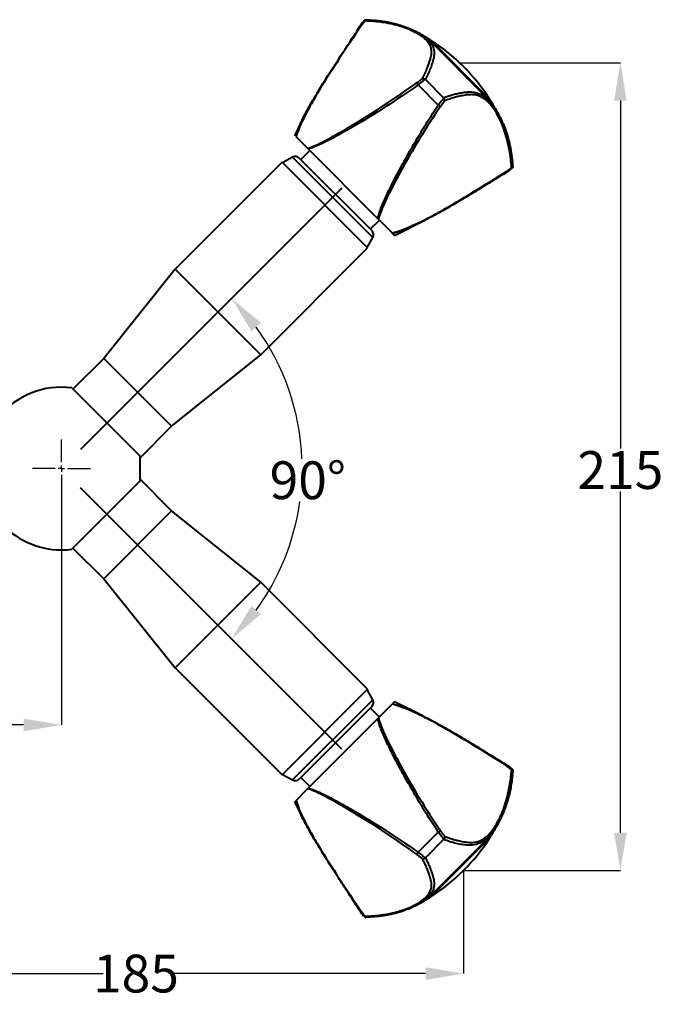
# Model space of a CAD drawing. Extents: x 15969 to 16305, y 1696 to 2143.
# Drawn here: x 16134 to 16305, y 1882 to 2143 of the extents above; entities that cross this region are included whole.
import ezdxf

# ---------------------------------------------------------------- set-up
doc = ezdxf.new("R2010")
doc.units = 0
doc.layers.get('0').update_dxf_attribs({"color": 254, "linetype": 'CONTINUOUS', "lineweight": 9})
doc.layers.get('Defpoints').update_dxf_attribs({"linetype": 'CONTINUOUS'})
doc.layers.add('DIMENSIONS', color=7, linetype='CONTINUOUS')
doc.styles.add('SLDTEXTSTYLE10', font='TXT', dxfattribs={"width": 0.75})
doc.styles.get("Standard").update_dxf_attribs({"font": 'ISOCP.SHX'})
doc.dimstyles.new('SLDDIMSTYLE1', dxfattribs={"dimtxt": 2.645833, "dimasz": 3.302, "dimexe": 0, "dimexo": 0.0625, "dimgap": 0.661458, "dimtad": 0, "dimtih": 1, "dimtoh": 1, "dimdec": 0, "dimrnd": 1e-09, "dimzin": 12, "dimdsep": 46, "dimtxsty": 'SLDTEXTSTYLE10', "dimsah": 1, "dimcen": 0.09, "dimadec": 0, "dimazin": 3, "dimtfac": 1, "dimtdec": 0, "dimtofl": 0, "dimtmove": 0, "dimatfit": 3, "dimfxl": 1, "dimfrac": 2, "dimtolj": 1, "dimtzin": 12, "dimarcsym": 0})

# ---------------------------------------------------------------- blocks, each defined once
blk = doc.blocks.new('*D83')
at = {"color": 0, "linetype": 'Continuous', "lineweight": -2}
for p, q in [((16065.44, 1998.89), (16065.44, 1890.58)), ((16251.73, 1917.75), (16251.73, 1890.58)), ((16075.44, 1890.58), (16156.46, 1890.58)), ((16241.73, 1890.58), (16173.85, 1890.58))]:
    blk.add_line(p, q, dxfattribs=at)
at = {"color": 0}
for points in [[(16075.44, 1892.24), (16075.44, 1888.91), (16065.44, 1890.58)], [(16241.73, 1888.91), (16241.73, 1892.24), (16251.73, 1890.58)]]:
    blk.add_solid(points, dxfattribs=at)
at = {"layer": 'Defpoints', "color": 0}
for p in [(16065.44, 1998.95), (16251.73, 1917.81), (16065.44, 1890.58)]:
    blk.add_point(p, dxfattribs=at)
at = {"color": 0, "lineweight": 40, "insert": (16165.15, 1895.58), "char_height": 10, "attachment_point": 2}
blk.add_mtext('\\A1;185', dxfattribs=at)
blk = doc.blocks.new('*D84')
at = {"color": 0, "linetype": 'Continuous', "lineweight": -2}
for p, q in [((16250.74, 2131.4), (16293.24, 2131.4)), ((16293.24, 2121.4), (16293.24, 2029.38)), ((16293.24, 1927.81), (16293.24, 2018.05)), ((16251.79, 1917.81), (16293.24, 1917.81))]:
    blk.add_line(p, q, dxfattribs=at)
at = {"color": 0}
for points in [[(16294.9, 2121.4), (16291.57, 2121.4), (16293.24, 2131.4)], [(16291.57, 1927.81), (16294.9, 1927.81), (16293.24, 1917.81)]]:
    blk.add_solid(points, dxfattribs=at)
at = {"layer": 'Defpoints', "color": 0}
for p in [(16250.68, 2131.4), (16251.73, 1917.81), (16293.24, 1917.81)]:
    blk.add_point(p, dxfattribs=at)
at = {"color": 0, "lineweight": 40, "insert": (16293.24, 2028.71), "char_height": 10, "attachment_point": 2}
blk.add_mtext('\\A1;215', dxfattribs=at)
blk = doc.blocks.new('*D85')
at = {"color": 0, "linetype": 'Continuous', "lineweight": -2}
for p, q in [((16145.44, 2016.36), (16145.44, 1956.32)), ((16065.44, 1998.89), (16065.44, 1956.32)), ((16075.44, 1956.32), (16099.64, 1956.32)), ((16135.44, 1956.32), (16112.03, 1956.32))]:
    blk.add_line(p, q, dxfattribs=at)
at = {"color": 0}
for points in [[(16075.44, 1957.99), (16075.44, 1954.65), (16065.44, 1956.32)], [(16135.44, 1954.65), (16135.44, 1957.99), (16145.44, 1956.32)]]:
    blk.add_solid(points, dxfattribs=at)
at = {"layer": 'Defpoints', "color": 0}
for p in [(16145.44, 2016.42), (16065.44, 1998.95), (16145.44, 1956.32)]:
    blk.add_point(p, dxfattribs=at)
at = {"color": 0, "lineweight": 40, "insert": (16105.84, 1961.32), "char_height": 10, "attachment_point": 2}
blk.add_mtext('\\A1;80', dxfattribs=at)
blk = doc.blocks.new('*D86')
at = {"color": 0, "linetype": 'Continuous', "lineweight": -2}
for start, end in [(2.3208, 35.9885), (324.0115, 352.1021)]:
    blk.add_arc((16145.44, 2024.1), 63.65, start, end, dxfattribs=at)
at = {"color": 0}
for points in [[(16198.21, 2062.58), (16195.67, 2060.42), (16190.44, 2069.1)], [(16195.67, 1987.78), (16198.21, 1985.62), (16190.44, 1979.09)]]:
    blk.add_solid(points, dxfattribs=at)
at = {"layer": 'Defpoints', "color": 0}
for p in [(16219.59, 2098.25), (16206.92, 2040.57), (16150.5, 2029.16), (16150.5, 2019.04), (16219.59, 1949.95)]:
    blk.add_point(p, dxfattribs=at)
at = {"color": 0, "lineweight": 40, "insert": (16200.49, 2026.01), "char_height": 10, "attachment_point": 1}
blk.add_mtext('\\A1;90%%d', dxfattribs=at)
blk = doc.blocks.new('SW_CENTERMARKSYMBOL_0')
at = {"layer": 'DIMENSIONS', "color": 0}
for p, q in [((0, 1.69), (0, 7.68)), ((-1.69, 0), (-7.68, 0)), ((0, 0), (-0.85, 0)), ((0, 0), (0, 0.85)), ((0, 0), (0, -0.85)), ((0, 0), (0.85, 0)), ((1.69, 0), (7.68, 0)), ((0, -1.69), (0, -7.68))]:
    blk.add_line(p, q, dxfattribs=at)

msp = doc.modelspace()

# ---------------------------------------------------------------- linework, layer by layer
at = {"color": 7, "linetype": 'Continuous', "lineweight": 40}
for p, q in [((16225.88, 2142.76), (16225.92, 2142.73)), ((16224.35, 2141.05), (16223.49, 2139.73)), ((16225.72, 2142.45), (16224.6, 2141.07)), ((16242.17, 2137.94), (16257.94, 2122.16)), ((16242.37, 2137.79), (16242.34, 2137.77)), ((16242.37, 2137.79), (16259.17, 2120.99)), ((16243.12, 2137.33), (16243.11, 2137.32)), ((16243.12, 2137.33), (16258.67, 2121.77)), ((16243.15, 2137.3), (16258.67, 2121.77)), ((16241.67, 2126.98), (16241.59, 2127.05)), ((16241.67, 2126.98), (16246.51, 2122.14)), ((16239.75, 2125.53), (16245.08, 2120.2)), ((16246.57, 2122.07), (16246.51, 2122.14)), ((16257.94, 2122.16), (16259.28, 2120.83)), ((16246.82, 2121.35), (16245.73, 2119.94)), ((16259.14, 2120.97), (16259.17, 2120.99)), ((16209.41, 2116.85), (16207.09, 2112.2)), ((16207.09, 2112.2), (16207.1, 2112.19)), ((16210.57, 2108.73), (16207.47, 2111.83)), ((16206.55, 2106.43), (16203.89, 2104.96)), ((16226.96, 2086.02), (16206.55, 2106.43)), ((16226.78, 2087.73), (16208.34, 2106.17)), ((16211.12, 2108.17), (16208.73, 2105.78)), ((16210.75, 2108.54), (16229.06, 2090.23)), ((16203.78, 2105.07), (16175.5, 2076.78)), ((16203.78, 2105.07), (16226.41, 2082.44)), ((16264.8, 2103.85), (16264.82, 2103.82)), ((16219.59, 2098.25), (16150.5, 2029.16)), ((16227.12, 2087.39), (16229.51, 2089.78)), ((16232.87, 2086.42), (16229.27, 2090.02)), ((16233.54, 2085.75), (16241.01, 2089.47)), ((16226.3, 2082.55), (16227.77, 2085.21)), ((16227.51, 2087), (16226.78, 2087.73)), ((16227.77, 2085.21), (16226.96, 2086.02)), ((16233.01, 2086.29), (16233.54, 2085.75)), ((16198.13, 2054.16), (16226.41, 2082.44)), ((16175.5, 2076.78), (16156.62, 2053.24)), ((16175.5, 2076.78), (16198.13, 2054.16)), ((16174.58, 2035.28), (16198.13, 2054.16)), ((16156.62, 2053.24), (16148.49, 2045.11)), ((16156.62, 2053.24), (16174.58, 2035.28)), ((16148.17, 2045.42), (16166.24, 2027.35)), ((16166.24, 2026.94), (16174.58, 2035.28)), ((16166.24, 2020.84), (16166.24, 2027.35)), ((16166.24, 2020.84), (16148.17, 2002.77)), ((16174.58, 2012.92), (16166.24, 2021.26)), ((16219.59, 1949.95), (16150.5, 2019.04)), ((16174.58, 2012.92), (16156.62, 1994.96)), ((16198.13, 1994.04), (16174.58, 2012.92)), ((16148.49, 2003.09), (16156.62, 1994.96)), ((16156.62, 1994.96), (16175.5, 1971.41)), ((16198.13, 1994.04), (16175.5, 1971.41)), ((16226.41, 1965.76), (16198.13, 1994.04)), ((16175.5, 1971.41), (16203.78, 1943.13)), ((16226.41, 1965.76), (16203.78, 1943.13)), ((16227.77, 1962.98), (16226.3, 1965.65)), ((16226.96, 1962.17), (16227.77, 1962.98)), ((16206.55, 1941.77), (16226.96, 1962.17)), ((16208.34, 1942.02), (16226.78, 1960.47)), ((16226.78, 1960.47), (16227.51, 1961.2)), ((16229.51, 1958.41), (16227.12, 1960.81)), ((16229.27, 1958.17), (16232.87, 1961.77)), ((16233.54, 1962.44), (16233.01, 1961.91)), ((16241.01, 1958.73), (16233.54, 1962.44)), ((16229.06, 1957.96), (16210.75, 1939.66)), ((16264.46, 1944.49), (16263.06, 1945.58)), ((16203.89, 1943.23), (16206.55, 1941.77)), ((16208.73, 1942.42), (16211.12, 1940.03)), ((16264.82, 1944.38), (16264.8, 1944.35)), ((16207.47, 1936.37), (16210.57, 1939.47)), ((16207.1, 1936.01), (16207.09, 1936)), ((16207.09, 1936), (16209.35, 1931.47)), ((16245.08, 1928), (16239.75, 1922.67)), ((16259.14, 1927.17), (16242.34, 1910.37)), ((16258.67, 1926.42), (16250.89, 1918.64)), ((16259.28, 1927.37), (16257.94, 1926.03)), ((16258.67, 1926.42), (16258.67, 1926.43)), ((16259.14, 1927.17), (16259.11, 1927.2)), ((16246.51, 1926.05), (16241.67, 1921.22)), ((16257.94, 1926.03), (16242.17, 1910.26)), ((16258.64, 1926.39), (16243.12, 1910.87)), ((16246.51, 1926.05), (16246.57, 1926.13)), ((16240.91, 1920.94), (16239.52, 1922.05)), ((16241.59, 1921.15), (16241.67, 1921.22)), ((16250.89, 1918.64), (16243.12, 1910.87)), ((16242.31, 1910.4), (16242.34, 1910.37)), ((16225.92, 1905.46), (16225.88, 1905.44))]:
    msp.add_line(p, q, dxfattribs=at)
at = {"color": 7, "linetype": 'Continuous', "lineweight": 40, "flags": 128}
for points in [[(16224.6, 2141.07), (16224.53, 2141.08), (16224.47, 2141.09), (16224.42, 2141.08), (16224.38, 2141.07), (16224.36, 2141.05)], [(16263.06, 2102.61), (16263.08, 2102.54), (16263.09, 2102.47), (16263.09, 2102.41), (16263.08, 2102.37), (16263.06, 2102.33), (16263.03, 2102.31), (16263, 2102.31), (16262.96, 2102.32)], [(16263.06, 1945.58), (16263.08, 1945.66), (16263.09, 1945.73), (16263.09, 1945.79), (16263.08, 1945.83), (16263.06, 1945.86), (16263.03, 1945.88), (16263, 1945.89), (16262.96, 1945.88)], [(16224.6, 1907.13), (16224.53, 1907.11), (16224.47, 1907.11), (16224.42, 1907.12), (16224.38, 1907.13), (16224.35, 1907.15)]]:
    msp.add_lwpolyline(points, dxfattribs=at)
at = {"color": 7, "linetype": 'Continuous', "lineweight": 40}
for centre, radius, start, end in [((16214.96, 2093.62), 52, 58.4556, 62.1563), ((16214.96, 2093.62), 51.99, 57.1635, 58.184), ((16214.96, 2093.62), 52, 45, 57.2125), ((16214.96, 2093.62), 52, 32.7875, 45), ((16240.52, 2126.16), 0.996, 180.5419, 219.4854), ((16214.96, 2093.62), 52, 31.7709, 32.7875), ((16245.83, 2121.16), 1.23, 231.9203, 265.2045), ((16214.96, 2093.62), 52, 26.4215, 31.5444), ((16207.28, 2105.11), 1.5, 45, 118.7664), ((16226.45, 2085.93), 1.5, 331.2336, 45), ((16145.44, 2024.1), 21.5, 82.7073, 140.1473), ((16145.44, 2024.1), 21.5, 219.8527, 270), ((16145.44, 2024.1), 21.5, 270, 277.2927), ((16226.45, 1962.26), 1.5, 315, 28.7664), ((16207.28, 1943.09), 1.5, 241.2336, 315), ((16214.96, 1954.58), 52, 328.4556, 333.5283), ((16214.96, 1954.58), 52, 302.7875, 327.2125), ((16245.83, 1927.03), 1.23, 94.7955, 128.0797), ((16214.96, 1954.58), 51.99, 327.1635, 328.184), ((16240.52, 1922.04), 0.996, 140.5146, 179.4581), ((16214.96, 1954.58), 52, 301.7709, 302.7875), ((16214.96, 1954.58), 52, 297.8136, 301.5444)]:
    msp.add_arc(centre, radius, start, end, dxfattribs=at)
for points, knots in [([(16225.77, 2142.74), (16225.5, 2142.47), (16224.96, 2141.93), (16224.56, 2141.33), (16224.36, 2141.04)], [0, 0, 0, 0, 0.509537, 1, 1, 1, 1]), ([(16225.72, 2142.45), (16225.72, 2142.45), (16225.72, 2142.49), (16225.71, 2142.59), (16225.72, 2142.71), (16225.78, 2142.78), (16225.85, 2142.77), (16225.88, 2142.76)], [0, 0, 0, 0, 0.00607, 0.170049, 0.464508, 0.731757, 1, 1, 1, 1]), ([(16225.92, 2142.73), (16226.45, 2142.72), (16227.55, 2142.68), (16229.17, 2142.54), (16230.77, 2142.33), (16232.34, 2142.05), (16233.89, 2141.68), (16235.4, 2141.23), (16236.87, 2140.7), (16238.25, 2140.11), (16239.61, 2139.43), (16240.89, 2138.66), (16242.18, 2137.67), (16243.07, 2136.74), (16243.44, 2136.09), (16243.56, 2135.87)], [0, 0, 0, 0, 0.065996, 0.135725, 0.205589, 0.275849, 0.346232, 0.418206, 0.490341, 0.56306, 0.636048, 0.722401, 0.809492, 0.936021, 1, 1, 1, 1]), ([(16224.6, 2141.07), (16222.7, 2138.2), (16218.87, 2132.44), (16214.24, 2125.25), (16210.78, 2119.29), (16208.69, 2115.21), (16207.72, 2112.74), (16207.47, 2111.83), (16207.47, 2111.83)], [0, 0, 0, 0, 0.290624, 0.582266, 0.740422, 0.899583, 0.999998, 1, 1, 1, 1]), ([(16230.71, 2142), (16230.71, 2142), (16230.11, 2142.1), (16228.88, 2142.26), (16227.2, 2142.4), (16226.14, 2142.43), (16225.72, 2142.45)], [0, 0, 0, 0, 0.0000092, 0.3784018, 0.7578268, 1, 1, 1, 1]), ([(16242.32, 2130.39), (16242.32, 2130.39), (16242.68, 2131.34), (16243.14, 2132.63), (16243.36, 2134.17), (16243.24, 2135.34), (16242.68, 2136.56), (16241.37, 2137.98), (16239.44, 2139.24), (16237.2, 2140.28), (16234.5, 2141.26), (16232.25, 2141.78), (16230.71, 2142), (16230.71, 2142)], [0, 0, 0, 0, 0.000002, 0.164653, 0.24838, 0.332739, 0.433131, 0.535742, 0.673695, 0.754046, 0.835023, 0.999998, 1, 1, 1, 1]), ([(16207.35, 2111.94), (16207.66, 2112.8), (16208.47, 2115.13), (16210.56, 2119.14), (16213.99, 2125.06), (16218.36, 2131.84), (16221.87, 2137.16), (16223.49, 2139.6)], [0, 0, 0, 0, 0.097441, 0.264294, 0.432955, 0.739272, 1, 1, 1, 1]), ([(16243.56, 2135.87), (16243.66, 2135.65), (16243.96, 2134.96), (16244.05, 2133.95), (16243.89, 2132.71), (16243.56, 2131.48), (16243.08, 2130.02), (16242.45, 2128.52), (16241.93, 2127.5), (16241.67, 2126.98)], [0, 0, 0, 0, 0.091195, 0.284265, 0.400882, 0.559219, 0.718297, 0.858871, 1, 1, 1, 1]), ([(16240.91, 2127.26), (16241.15, 2127.73), (16241.63, 2128.67), (16242.06, 2129.69), (16242.27, 2130.25), (16242.32, 2130.39), (16242.32, 2130.39)], [0, 0, 0, 0, 0.430451, 0.862322, 0.999991, 1, 1, 1, 1]), ([(16239.52, 2126.15), (16239.64, 2126.23), (16239.87, 2126.4), (16240.21, 2126.68), (16240.56, 2126.96), (16240.79, 2127.16), (16240.91, 2127.26)], [0, 0, 0, 0, 0.246733, 0.494732, 0.746688, 1, 1, 1, 1]), ([(16241.59, 2127.05), (16241.57, 2127.03), (16241.4, 2126.88), (16241.09, 2126.6), (16240.65, 2126.23), (16240.2, 2125.87), (16239.9, 2125.64), (16239.75, 2125.53)], [0, 0, 0, 0, 0.037351, 0.273829, 0.511923, 0.755092, 1, 1, 1, 1]), ([(16240.91, 2127.26), (16240.91, 2127.26), (16240.94, 2127.27), (16241.02, 2127.28), (16241.17, 2127.26), (16241.38, 2127.18), (16241.52, 2127.09), (16241.59, 2127.05)], [0, 0, 0, 0, 0.00607, 0.170049, 0.464508, 0.731757, 1, 1, 1, 1]), ([(16210.57, 2108.73), (16210.57, 2108.73), (16211.11, 2108.91), (16212.26, 2109.36), (16214.8, 2110.56), (16218.22, 2112.43), (16223.88, 2115.77), (16231.07, 2120.23), (16236.7, 2124.17), (16239.52, 2126.15)], [0, 0, 0, 0, 0.000002, 0.06258, 0.125922, 0.271335, 0.417803, 0.708345, 1, 1, 1, 1]), ([(16239.75, 2125.53), (16236.92, 2123.58), (16231.25, 2119.67), (16224.01, 2115.3), (16218.27, 2112.02), (16214.86, 2110.25), (16212.35, 2109.1), (16211.29, 2108.73), (16210.75, 2108.54)], [0, 0, 0, 0, 0.29264, 0.5863504, 0.7333257, 0.8810601, 0.9405659, 1, 1, 1, 1]), ([(16245.08, 2120.2), (16245.3, 2120.51), (16245.76, 2121.14), (16246.3, 2121.76), (16246.57, 2122.07)], [0, 0, 0, 0, 0.492472, 1, 1, 1, 1]), ([(16246.51, 2122.14), (16246.88, 2122.29), (16247.65, 2122.58), (16248.77, 2122.93), (16249.88, 2123.23), (16250.95, 2123.43), (16251.97, 2123.6), (16252.95, 2123.68), (16253.89, 2123.68), (16254.81, 2123.56), (16255.75, 2123.27), (16256.52, 2122.94), (16256.98, 2122.59), (16257.1, 2122.49)], [0, 0, 0, 0, 0.087653, 0.180264, 0.273055, 0.366371, 0.459851, 0.555444, 0.65125, 0.747832, 0.844772, 0.959462, 1, 1, 1, 1]), ([(16246.82, 2121.35), (16246.82, 2121.35), (16246.82, 2121.38), (16246.82, 2121.47), (16246.8, 2121.64), (16246.71, 2121.85), (16246.62, 2122), (16246.57, 2122.07)], [0, 0, 0, 0, 0.00607, 0.170049, 0.464508, 0.731757, 1, 1, 1, 1]), ([(16250.28, 2122.43), (16250.28, 2122.43), (16249.87, 2122.34), (16249.02, 2122.12), (16247.86, 2121.75), (16247.11, 2121.46), (16246.82, 2121.35)], [0, 0, 0, 0, 0.000009, 0.378402, 0.757827, 1, 1, 1, 1]), ([(16263.77, 2108.94), (16263.77, 2108.94), (16263.62, 2109.75), (16263.26, 2111.35), (16262.53, 2113.68), (16261.65, 2115.88), (16260.76, 2117.63), (16259.95, 2118.94), (16259.26, 2119.9), (16258.54, 2120.75), (16257.72, 2121.54), (16256.79, 2122.2), (16255.71, 2122.7), (16254.53, 2122.96), (16253.23, 2122.97), (16251.83, 2122.78), (16250.81, 2122.55), (16250.28, 2122.43), (16250.28, 2122.43)], [0, 0, 0, 0, 0.000002, 0.082164, 0.164659, 0.248345, 0.332664, 0.382746, 0.43307, 0.484232, 0.535711, 0.604393, 0.673767, 0.754079, 0.835017, 0.917331, 0.999998, 1, 1, 1, 1]), ([(16257.1, 2122.49), (16257.32, 2122.34), (16258.05, 2121.83), (16259.01, 2120.78), (16259.96, 2119.49), (16260.63, 2118.45), (16261.61, 2116.69), (16262.64, 2114.38), (16263.6, 2111.44), (16264.19, 2108.91), (16264.6, 2106.37), (16264.74, 2104.69), (16264.8, 2103.85)], [0, 0, 0, 0, 0.059192, 0.191238, 0.258532, 0.326153, 0.383271, 0.555758, 0.673164, 0.791119, 0.895354, 1, 1, 1, 1]), ([(16229.06, 2090.23), (16229.18, 2090.67), (16229.42, 2091.55), (16230.04, 2093.23), (16230.91, 2095.27), (16232.04, 2097.67), (16233.26, 2100.1), (16234.88, 2103.2), (16236.96, 2106.98), (16239.53, 2111.42), (16242.21, 2115.85), (16244.12, 2118.75), (16245.08, 2120.2)], [0, 0, 0, 0, 0.046405, 0.093131, 0.172664, 0.2525598, 0.3330628, 0.4136584, 0.5598595, 0.7062456, 0.8530565, 1, 1, 1, 1]), ([(16245.73, 2119.94), (16243.82, 2117.06), (16240.01, 2111.28), (16235.73, 2103.75), (16232.41, 2097.63), (16230.43, 2093.47), (16229.5, 2090.96), (16229.27, 2090.02), (16229.27, 2090.02)], [0, 0, 0, 0, 0.29115, 0.582251, 0.741078, 0.899589, 0.999998, 1, 1, 1, 1]), ([(16210.75, 2108.54), (16210.72, 2108.57), (16210.65, 2108.65), (16210.59, 2108.7), (16210.57, 2108.73)], [0, 0, 0, 0, 0.4944999, 1, 1, 1, 1]), ([(16264.46, 2103.71), (16264.4, 2104.48), (16264.28, 2106.02), (16264, 2107.75), (16263.82, 2108.71), (16263.77, 2108.94), (16263.77, 2108.94)], [0, 0, 0, 0, 0.4304509, 0.8623225, 0.9999908, 1, 1, 1, 1]), ([(16264.7, 2103.7), (16264.44, 2103.45), (16263.89, 2102.93), (16263.28, 2102.53), (16262.96, 2102.32)], [0, 0, 0, 0, 0.474816, 1, 1, 1, 1]), ([(16263.06, 2102.61), (16263.3, 2102.77), (16263.79, 2103.1), (16264.23, 2103.5), (16264.46, 2103.71)], [0, 0, 0, 0, 0.49474, 1, 1, 1, 1]), ([(16264.46, 2103.71), (16264.46, 2103.71), (16264.5, 2103.7), (16264.61, 2103.69), (16264.74, 2103.69), (16264.83, 2103.73), (16264.83, 2103.79), (16264.82, 2103.82)], [0, 0, 0, 0, 0.0060699, 0.1700489, 0.4645078, 0.7317568, 1, 1, 1, 1]), ([(16232.87, 2086.42), (16232.87, 2086.42), (16233.83, 2086.63), (16236.41, 2087.48), (16240.64, 2089.41), (16246.79, 2092.67), (16254.21, 2097.09), (16260.11, 2100.77), (16263.06, 2102.61)], [0, 0, 0, 0, 0.000002, 0.100415, 0.258268, 0.417726, 0.708839, 1, 1, 1, 1]), ([(16262.96, 2102.32), (16261.48, 2101.4), (16258.51, 2099.57), (16254.12, 2096.87), (16249.73, 2094.24), (16246.01, 2092.1), (16242.94, 2090.45), (16240.54, 2089.22), (16238.13, 2088.09), (16236.06, 2087.23), (16234.35, 2086.63), (16233.45, 2086.4), (16233.01, 2086.29)], [0, 0, 0, 0, 0.146245, 0.292632, 0.439407, 0.586342, 0.666149, 0.746031, 0.82631, 0.906869, 0.953307, 1, 1, 1, 1]), ([(16229.27, 2090.02), (16229.25, 2090.04), (16229.22, 2090.07), (16229.17, 2090.12), (16229.12, 2090.17), (16229.08, 2090.21), (16229.06, 2090.23)], [0, 0, 0, 0, 0.246875, 0.494875, 0.746693, 1, 1, 1, 1]), ([(16233.01, 2086.29), (16233, 2086.29), (16232.98, 2086.31), (16232.95, 2086.34), (16232.91, 2086.38), (16232.88, 2086.41), (16232.87, 2086.42)], [0, 0, 0, 0, 0.246529, 0.494531, 0.746648, 1, 1, 1, 1]), ([(16232.87, 1961.77), (16232.88, 1961.79), (16232.91, 1961.82), (16232.95, 1961.85), (16232.98, 1961.89), (16233, 1961.9), (16233.01, 1961.91)], [0, 0, 0, 0, 0.2468754, 0.4948749, 0.746693, 1, 1, 1, 1]), ([(16263.06, 1945.58), (16260.11, 1947.43), (16254.21, 1951.11), (16246.79, 1955.51), (16240.64, 1958.8), (16236.41, 1960.71), (16233.83, 1961.57), (16232.87, 1961.77), (16232.87, 1961.77)], [0, 0, 0, 0, 0.29115, 0.582251, 0.741078, 0.899589, 0.999998, 1, 1, 1, 1]), ([(16233.01, 1961.91), (16233.45, 1961.8), (16234.34, 1961.57), (16236.05, 1960.97), (16238.1, 1960.12), (16240.51, 1958.99), (16242.92, 1957.76), (16245.99, 1956.1), (16249.71, 1953.97), (16254.1, 1951.34), (16258.5, 1948.63), (16261.47, 1946.8), (16262.96, 1945.88)], [0, 0, 0, 0, 0.046405, 0.093131, 0.172664, 0.25256, 0.333063, 0.413658, 0.559859, 0.706246, 0.853057, 1, 1, 1, 1]), ([(16229.06, 1957.96), (16229.08, 1957.98), (16229.12, 1958.02), (16229.17, 1958.08), (16229.22, 1958.13), (16229.25, 1958.16), (16229.27, 1958.17)], [0, 0, 0, 0, 0.246529, 0.494531, 0.746648, 1, 1, 1, 1]), ([(16245.08, 1928), (16244.12, 1929.44), (16242.22, 1932.33), (16239.54, 1936.75), (16236.97, 1941.2), (16234.89, 1944.98), (16233.27, 1948.08), (16232.05, 1950.49), (16230.92, 1952.9), (16230.05, 1954.95), (16229.42, 1956.64), (16229.18, 1957.52), (16229.06, 1957.96)], [0, 0, 0, 0, 0.146245, 0.292632, 0.439407, 0.586342, 0.666149, 0.746031, 0.82631, 0.906869, 0.953307, 1, 1, 1, 1]), ([(16229.27, 1958.17), (16229.27, 1958.17), (16229.5, 1957.24), (16230.42, 1954.73), (16232.43, 1950.57), (16235.72, 1944.45), (16240.01, 1936.91), (16243.82, 1931.14), (16245.73, 1928.25)], [0, 0, 0, 0, 0.000002, 0.100415, 0.258268, 0.417726, 0.708839, 1, 1, 1, 1]), ([(16262.96, 1945.88), (16263.28, 1945.67), (16263.9, 1945.27), (16264.44, 1944.75), (16264.69, 1944.5)], [0, 0, 0, 0, 0.531402, 1, 1, 1, 1]), ([(16264.8, 1944.35), (16264.76, 1943.79), (16264.68, 1942.65), (16264.46, 1940.95), (16264.17, 1939.26), (16263.8, 1937.61), (16263.34, 1935.97), (16262.8, 1934.37), (16262.18, 1932.81), (16261.49, 1931.33), (16260.7, 1929.86), (16259.81, 1928.47), (16258.67, 1927.01), (16257.59, 1926), (16256.75, 1925.42), (16256.41, 1925.26), (16256.33, 1925.22)], [0, 0, 0, 0, 0.06471, 0.13308, 0.201582, 0.270473, 0.339484, 0.410055, 0.480784, 0.552086, 0.623651, 0.708322, 0.793715, 0.917452, 0.980511, 1, 1, 1, 1]), ([(16263.77, 1939.26), (16263.77, 1939.26), (16263.9, 1939.89), (16264.13, 1941.18), (16264.35, 1942.94), (16264.43, 1944.05), (16264.46, 1944.49)], [0, 0, 0, 0, 0.000009, 0.378402, 0.757827, 1, 1, 1, 1]), ([(16264.46, 1944.49), (16264.46, 1944.49), (16264.5, 1944.5), (16264.61, 1944.51), (16264.74, 1944.51), (16264.83, 1944.46), (16264.83, 1944.41), (16264.82, 1944.38)], [0, 0, 0, 0, 0.00607, 0.170049, 0.464508, 0.731757, 1, 1, 1, 1]), ([(16210.57, 1939.47), (16210.59, 1939.5), (16210.64, 1939.55), (16210.72, 1939.62), (16210.75, 1939.66)], [0, 0, 0, 0, 0.49492, 1, 1, 1, 1]), ([(16239.52, 1922.05), (16236.71, 1924.03), (16231.08, 1927.99), (16223.89, 1932.41), (16218.22, 1935.78), (16214.81, 1937.63), (16212.26, 1938.84), (16211.12, 1939.29), (16210.57, 1939.47), (16210.57, 1939.47)], [0, 0, 0, 0, 0.291119, 0.58219, 0.728226, 0.874077, 0.93709, 0.999998, 1, 1, 1, 1]), ([(16210.75, 1939.66), (16211.29, 1939.47), (16212.35, 1939.09), (16214.85, 1937.96), (16218.26, 1936.18), (16223.99, 1932.91), (16231.24, 1928.53), (16236.91, 1924.63), (16239.75, 1922.67)], [0, 0, 0, 0, 0.059177, 0.118936, 0.265722, 0.413647, 0.706236, 1, 1, 1, 1]), ([(16250.28, 1925.77), (16250.28, 1925.77), (16250.81, 1925.64), (16251.83, 1925.42), (16253.24, 1925.23), (16254.57, 1925.24), (16255.69, 1925.5), (16256.6, 1925.91), (16257.35, 1926.38), (16258.09, 1927), (16258.91, 1927.85), (16259.79, 1928.99), (16260.75, 1930.53), (16261.68, 1932.39), (16262.54, 1934.54), (16263.25, 1936.84), (16263.62, 1938.45), (16263.77, 1939.26), (16263.77, 1939.26)], [0, 0, 0, 0, 0.000002, 0.082164, 0.164659, 0.248345, 0.332664, 0.382746, 0.43307, 0.484232, 0.535711, 0.604393, 0.673767, 0.754079, 0.835017, 0.917331, 0.999998, 1, 1, 1, 1]), ([(16221.17, 1912.12), (16220.34, 1913.38), (16218.56, 1916.06), (16215.92, 1920.15), (16213.67, 1923.76), (16211.91, 1926.72), (16210.6, 1929.04), (16209.38, 1931.36), (16208.44, 1933.35), (16207.76, 1934.99), (16207.49, 1935.83), (16207.35, 1936.26)], [0, 0, 0, 0, 0.153715, 0.329315, 0.505106, 0.600586, 0.696156, 0.7922, 0.88858, 0.944137, 1, 1, 1, 1]), ([(16207.47, 1936.37), (16207.47, 1936.37), (16207.72, 1935.46), (16208.68, 1933), (16210.77, 1928.92), (16214.23, 1922.97), (16218.86, 1915.77), (16222.69, 1910.01), (16224.6, 1907.13)], [0, 0, 0, 0, 0.000002, 0.100415, 0.258268, 0.417726, 0.708839, 1, 1, 1, 1]), ([(16246.57, 1926.13), (16246.55, 1926.15), (16246.27, 1926.46), (16245.75, 1927.08), (16245.3, 1927.69), (16245.08, 1928)], [0, 0, 0, 0, 0.037382, 0.511948, 1, 1, 1, 1]), ([(16245.73, 1928.25), (16245.9, 1928.02), (16246.23, 1927.54), (16246.62, 1927.08), (16246.82, 1926.84)], [0, 0, 0, 0, 0.49474, 1, 1, 1, 1]), ([(16246.82, 1926.84), (16246.82, 1926.84), (16246.82, 1926.81), (16246.82, 1926.73), (16246.8, 1926.56), (16246.71, 1926.34), (16246.62, 1926.2), (16246.57, 1926.13)], [0, 0, 0, 0, 0.00607, 0.170049, 0.464508, 0.731757, 1, 1, 1, 1]), ([(16246.82, 1926.84), (16247.33, 1926.65), (16248.37, 1926.27), (16249.5, 1925.95), (16250.13, 1925.8), (16250.28, 1925.77), (16250.28, 1925.77)], [0, 0, 0, 0, 0.430451, 0.862322, 0.999991, 1, 1, 1, 1]), ([(16256.33, 1925.22), (16256.15, 1925.13), (16255.76, 1924.93), (16254.68, 1924.59), (16253.28, 1924.46), (16251.5, 1924.66), (16249.86, 1924.96), (16248.2, 1925.42), (16247.07, 1925.84), (16246.51, 1926.05)], [0, 0, 0, 0, 0.064971, 0.144229, 0.38357, 0.546483, 0.710158, 0.854793, 1, 1, 1, 1]), ([(16239.75, 1922.67), (16240.05, 1922.44), (16240.67, 1921.96), (16241.28, 1921.42), (16241.59, 1921.15)], [0, 0, 0, 0, 0.492472, 1, 1, 1, 1]), ([(16241.67, 1921.22), (16241.84, 1920.87), (16242.2, 1920.17), (16242.67, 1919.16), (16243.07, 1918.16), (16243.39, 1917.2), (16243.68, 1916.3), (16243.89, 1915.45), (16244, 1914.63), (16244.01, 1913.84), (16243.86, 1913.03), (16243.62, 1912.34), (16243.3, 1911.91), (16243.2, 1911.77)], [0, 0, 0, 0, 0.086405, 0.177696, 0.269165, 0.361152, 0.4533, 0.547532, 0.641973, 0.73718, 0.832738, 0.945795, 1, 1, 1, 1]), ([(16240.91, 1920.94), (16240.91, 1920.94), (16240.94, 1920.93), (16241.02, 1920.92), (16241.17, 1920.94), (16241.38, 1921.01), (16241.52, 1921.1), (16241.59, 1921.15)], [0, 0, 0, 0, 0.00607, 0.170049, 0.464508, 0.731757, 1, 1, 1, 1]), ([(16242.32, 1917.81), (16242.32, 1917.81), (16242.19, 1918.18), (16241.88, 1918.94), (16241.4, 1919.99), (16241.05, 1920.67), (16240.91, 1920.94)], [0, 0, 0, 0, 0.000009, 0.378402, 0.757827, 1, 1, 1, 1]), ([(16230.71, 1906.2), (16230.71, 1906.2), (16231.74, 1906.34), (16233.79, 1906.76), (16236.65, 1907.67), (16239.12, 1908.78), (16241.04, 1910), (16242.56, 1911.4), (16243.3, 1912.87), (16243.36, 1914.44), (16242.99, 1916.01), (16242.56, 1917.18), (16242.32, 1917.81), (16242.32, 1917.81)], [0, 0, 0, 0, 0.000002, 0.11095, 0.222077, 0.332748, 0.434271, 0.53573, 0.673682, 0.782231, 0.891199, 0.999998, 1, 1, 1, 1]), ([(16221.17, 1912), (16222.18, 1910.48), (16223.25, 1908.88), (16224.3, 1907.23), (16224.35, 1907.15)], [0, 0, 0, 0, 0.950951, 1, 1, 1, 1]), ([(16243.2, 1911.77), (16243.09, 1911.61), (16242.71, 1911.02), (16241.83, 1910.23), (16240.67, 1909.41), (16239.28, 1908.58), (16237.56, 1907.76), (16235.34, 1906.94), (16233.15, 1906.3), (16230.74, 1905.84), (16228.33, 1905.55), (16226.72, 1905.49), (16225.92, 1905.46)], [0, 0, 0, 0, 0.048357, 0.182272, 0.249987, 0.318385, 0.46319, 0.550653, 0.669409, 0.788719, 0.894152, 1, 1, 1, 1]), ([(16224.36, 1907.16), (16224.41, 1907.08), (16224.69, 1906.64), (16225.14, 1906.05), (16225.62, 1905.61), (16225.77, 1905.47)], [0, 0, 0, 0, 0.12474, 0.734343, 1, 1, 1, 1]), ([(16224.6, 1907.13), (16224.77, 1906.89), (16225.1, 1906.41), (16225.51, 1905.97), (16225.72, 1905.75)], [0, 0, 0, 0, 0.49474, 1, 1, 1, 1]), ([(16225.72, 1905.75), (16225.72, 1905.75), (16225.72, 1905.71), (16225.71, 1905.61), (16225.72, 1905.49), (16225.78, 1905.41), (16225.85, 1905.43), (16225.88, 1905.44)], [0, 0, 0, 0, 0.00607, 0.170049, 0.464508, 0.731757, 1, 1, 1, 1]), ([(16225.72, 1905.75), (16226.46, 1905.78), (16227.93, 1905.83), (16229.58, 1906.02), (16230.49, 1906.16), (16230.71, 1906.2), (16230.71, 1906.2)], [0, 0, 0, 0, 0.430451, 0.862322, 0.999991, 1, 1, 1, 1])]:
    msp.add_open_spline(points, degree=3, knots=knots, dxfattribs=at)
for p in [(16250.68, 2131.4), (16251.73, 1917.81)]:
    msp.add_point(p, dxfattribs=at)

# ---------------------------------------------------------------- block references
msp.add_blockref('SW_CENTERMARKSYMBOL_0', (16145.44, 2024.1), dxfattribs=at)

# ---------------------------------------------------------------- dimensions: what is measured, and where the dimension line sits
dim = msp.add_linear_dim(base=(16293.24, 1917.81), p1=(16250.68, 2131.4), p2=(16251.73, 1917.81), angle=90, dimstyle='SLDDIMSTYLE1', override={"dimtxt": 10, "dimasz": 10, "dimrnd": 5, "dimtxsty": 'Standard', "dimtol": 0, "dimlim": 0, "dimtp": 0, "dimtm": 0, "dimtfac": 1, "dimtdec": 0, "dimtolj": 1, "dimtzin": 12}, dxfattribs=at)
dim.commit()
dim.dimension.update_dxf_attribs({"geometry": '*D84', "text_midpoint": (16293.24, 2023.71), "dimtype": 160})
dim = msp.add_angular_dim_2l(base=(16206.92, 2040.57), line1=((16150.5, 2019.04), (16219.59, 1949.95)), line2=((16150.5, 2029.16), (16219.59, 2098.25)), dimstyle='SLDDIMSTYLE1', override={"dimtxt": 10, "dimasz": 10, "dimrnd": 5, "dimtxsty": 'Standard', "dimtol": 0, "dimlim": 0, "dimtp": 0, "dimtm": 0, "dimtfac": 1, "dimtdec": 3, "dimtolj": 1, "dimtzin": 12}, dxfattribs=at)
dim.commit()
dim.dimension.update_dxf_attribs({"geometry": '*D86', "text_midpoint": (16209.01, 2021.01), "dimtype": 162})
for base, p1, p2, picture, middle in [((16145.44, 1956.32), (16065.44, 1998.95), (16145.44, 2016.42), '*D85', (16105.84, 1956.32)), ((16065.44, 1890.58), (16251.73, 1917.81), (16065.44, 1998.95), '*D83', (16165.15, 1890.58))]:
    dim = msp.add_linear_dim(base=base, p1=p1, p2=p2, dimstyle='SLDDIMSTYLE1', override={"dimtxt": 10, "dimasz": 10, "dimrnd": 5, "dimtxsty": 'Standard', "dimtol": 0, "dimlim": 0, "dimtp": 0, "dimtm": 0, "dimtfac": 1, "dimtdec": 0, "dimtolj": 1, "dimtzin": 12}, dxfattribs=at)
    dim.commit()
    dim.dimension.update_dxf_attribs({"geometry": picture, "text_midpoint": middle, "dimtype": 160})

doc.saveas('drawing.dxf')
